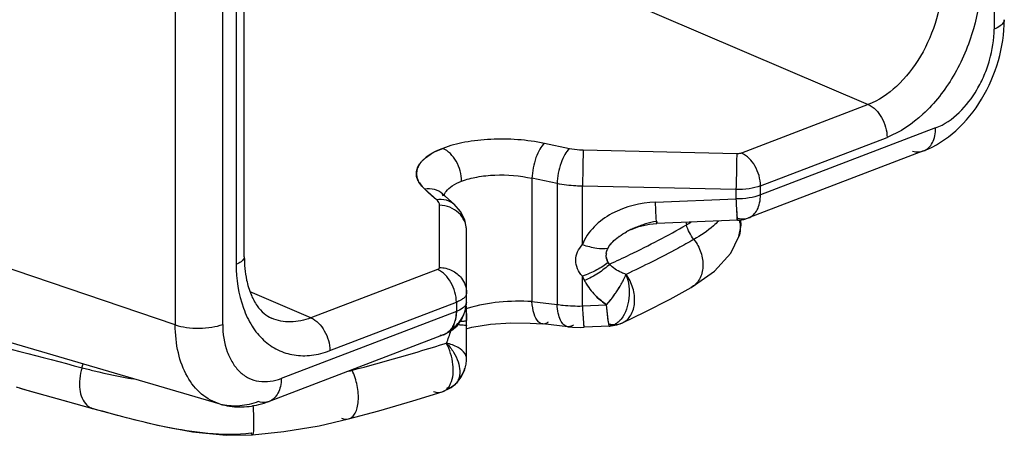
# Paper-space layout '10001861462_2_5' of a CAD drawing. Units: inches. Extents: x 0 to 34, y 0 to 22.
# Drawn here: x 7.8 to 9.5, y 15.3 to 16 of the extents above; entities that cross this region are included whole.
import ezdxf

# ---------------------------------------------------------------- set-up
doc = ezdxf.new("R2010")
doc.units = ezdxf.units.IN
doc.header["$LTSCALE"] = 1.87
doc.header["$MEASUREMENT"] = 0
doc.layers.get('0').update_dxf_attribs({"linetype": 'CONTINUOUS'})

psp = doc.layouts.new('10001861462_2_5')

# ---------------------------------------------------------------- linework, layer by layer
at = {"color": 6, "linetype": 'CONTINUOUS'}
for p, q in [((9.4454, 17.3656), (9.4454, 16.007)), ((8.2082, 15.6315), (8.2082, 16.8994)), ((8.1948, 16.887), (8.1948, 15.6191)), ((8.0943, 16.8775), (8.0943, 15.519)), ((8.1725, 15.5199), (8.1725, 16.8785)), ((8.5503, 16.1767), (9.2375, 15.8824)), ((9.2375, 15.8824), (9.0286, 15.8025)), ((9.3488, 15.8439), (9.0598, 15.7333)), ((9.0598, 15.7484), (9.2687, 15.8283)), ((8.7447, 15.8096), (8.7033, 15.8184)), ((9.0206, 15.8013), (8.7672, 15.8071)), ((9.3288, 15.806), (9.0398, 15.6954)), ((8.6828, 15.7608), (8.6828, 15.5574)), ((8.7242, 15.752), (8.6828, 15.7608)), ((8.0943, 15.519), (7.4357, 15.742)), ((8.7242, 15.752), (8.7242, 15.5528)), ((8.766, 15.6515), (8.766, 15.7479)), ((9.0194, 15.7421), (8.766, 15.7479)), ((9.0194, 15.7421), (9.0194, 15.7269)), ((9.0598, 15.7333), (9.0598, 15.7484)), ((8.5352, 15.7352), (8.5341, 15.7364)), ((8.5353, 15.7353), (8.5546, 15.718)), ((8.8864, 15.7215), (9.0194, 15.7269)), ((8.5303, 15.6137), (8.5303, 15.7164)), ((8.5546, 15.718), (8.5546, 15.718)), ((8.8878, 15.6953), (8.8864, 15.7215)), ((8.8883, 15.6893), (8.8878, 15.6953)), ((9.0322, 15.6931), (9.0399, 15.6954)), ((8.8767, 15.6853), (8.8887, 15.6863)), ((8.8887, 15.6863), (8.8883, 15.6893)), ((9.0217, 15.6917), (8.8887, 15.6863)), ((8.8889, 15.6898), (8.8887, 15.6863)), ((9.0217, 15.6917), (9.0246, 15.6918)), ((9.0242, 15.6649), (9.0278, 15.6835)), ((9.0246, 15.6918), (9.0322, 15.6931)), ((9.0278, 15.6835), (9.0273, 15.692)), ((8.5748, 15.5567), (8.5748, 15.6748)), ((9.0242, 15.6649), (9.0241, 15.6647)), ((8.1683, 15.3884), (7.4555, 15.5971)), ((8.5269, 15.6105), (8.3181, 15.5306)), ((8.766, 15.5502), (8.766, 15.5995)), ((8.911, 15.5616), (8.9453, 15.5805)), ((8.9453, 15.5805), (8.9453, 15.5805)), ((8.3181, 15.5306), (8.2179, 15.5735)), ((8.3493, 15.4765), (8.5581, 15.5564)), ((8.5581, 15.5564), (8.5581, 15.5413)), ((8.5743, 15.5498), (8.5748, 15.5264)), ((8.6828, 15.5574), (8.7242, 15.5528)), ((8.766, 15.5502), (8.8059, 15.5521)), ((8.5581, 15.5413), (8.2691, 15.4307)), ((8.742, 15.5159), (8.7006, 15.5205)), ((8.742, 15.5159), (8.7495, 15.5152)), ((8.7687, 15.5151), (8.7689, 15.5184)), ((8.8105, 15.517), (8.7687, 15.515)), ((8.8105, 15.517), (8.8231, 15.519)), ((8.8231, 15.519), (8.832, 15.5223)), ((8.832, 15.5222), (8.832, 15.5223)), ((8.5381, 15.5034), (8.2491, 15.3928)), ((8.5748, 15.4626), (8.5748, 15.4627)), ((8.5748, 15.4611), (8.5748, 15.4619)), ((8.5496, 15.4156), (8.5551, 15.4199)), ((8.5554, 15.4202), (8.5551, 15.4199)), ((7.8315, 15.4166), (7.8532, 15.4105)), ((7.8376, 15.4149), (7.9578, 15.3813)), ((8.4864, 15.3936), (8.5347, 15.4084)), ((8.5347, 15.4084), (8.5496, 15.4156)), ((8.5347, 15.4084), (8.5347, 15.4084)), ((7.9578, 15.3813), (7.9588, 15.3811)), ((7.9578, 15.3813), (7.9588, 15.3811)), ((8.3317, 15.3527), (8.3803, 15.3639)), ((8.3803, 15.3639), (8.3803, 15.3639)), ((8.1784, 15.3369), (8.2216, 15.3376)), ((8.2216, 15.3376), (8.2197, 15.3407)), ((8.2216, 15.3376), (8.2216, 15.3376))]:
    psp.add_line(p, q, dxfattribs=at)
at = {"color": 7, "linetype": 'CONTINUOUS'}
for p, q in [((8.506, 15.7429), (8.5253, 15.7257)), ((9.0209, 15.6998), (9.0208, 15.7006)), ((9.0209, 15.6998), (9.0209, 15.6992)), ((9.0211, 15.6965), (9.0214, 15.693)), ((9.0214, 15.693), (9.0211, 15.6965)), ((9.0214, 15.693), (9.0217, 15.6917)), ((9.0217, 15.6917), (9.0214, 15.693)), ((8.8086, 15.6222), (8.807, 15.6251)), ((8.8109, 15.6192), (8.8086, 15.6222)), ((8.806, 15.552), (8.8134, 15.5611)), ((8.5748, 15.4636), (8.5748, 15.5264)), ((8.8094, 15.5215), (8.8086, 15.527)), ((8.8094, 15.5213), (8.8087, 15.5259)), ((8.8102, 15.5174), (8.8097, 15.5196)), ((8.8102, 15.5174), (8.8097, 15.5195)), ((8.8104, 15.517), (8.8102, 15.5174)), ((8.8105, 15.517), (8.8102, 15.5174)), ((8.8104, 15.517), (8.8105, 15.517)), ((8.5504, 15.5132), (8.5472, 15.5094)), ((8.5472, 15.5094), (8.5504, 15.5132)), ((8.5748, 15.4626), (8.5748, 15.4636)), ((8.5748, 15.4619), (8.5748, 15.4626))]:
    psp.add_line(p, q, dxfattribs=at)
at = {"color": 6, "linetype": 'CONTINUOUS'}
for points in [[(8.5341, 15.7364), (8.5342, 15.7362), (8.536, 15.7319)], [(8.5719, 15.6923), (8.565, 15.7062), (8.5546, 15.718)], [(8.5748, 15.6748), (8.5747, 15.6777), (8.5719, 15.6923)], [(8.8462, 15.6764), (8.8593, 15.6814), (8.8767, 15.6853)], [(8.9453, 15.5805), (8.9841, 15.6074), (9.011, 15.6376), (9.0241, 15.6647)], [(8.5672, 15.5282), (8.5728, 15.5416), (8.5748, 15.5567)], [(8.5748, 15.5264), (8.5748, 15.5318), (8.5746, 15.5485)], [(8.832, 15.5222), (8.8698, 15.5404), (8.911, 15.5616)], [(8.5381, 15.5034), (8.5404, 15.5043), (8.55, 15.5096), (8.5593, 15.5175), (8.5672, 15.5282)], [(8.5759, 15.5132), (8.5837, 15.5152), (8.6145, 15.52), (8.6477, 15.5224), (8.6801, 15.5221), (8.7006, 15.5205)], [(8.7495, 15.5152), (8.7627, 15.5149), (8.7687, 15.5151)], [(8.5554, 15.4202), (8.5581, 15.4227), (8.566, 15.4327), (8.572, 15.4457)], [(7.8532, 15.4105), (7.9086, 15.395), (7.9578, 15.3813)], [(8.3803, 15.3639), (8.4302, 15.3774), (8.4864, 15.3936)], [(7.9578, 15.3813), (8.0072, 15.3679), (8.065, 15.3536), (8.1227, 15.3425), (8.1784, 15.3369)], [(8.2216, 15.3376), (8.2733, 15.3431), (8.3317, 15.3527)]]:
    psp.add_lwpolyline(points, dxfattribs=at)
at = {"color": 7, "linetype": 'CONTINUOUS'}
for centre, radius, start, end in [((8.518, 15.7685), 0.0257, 171.6127, 186.104), ((8.6671, 15.9024), 0.2266, 224.6831, 225.1904), ((11.286, 15.8328), 2.2691, 182.6764, 183.0654), ((11.0347, 15.8202), 2.0175, 182.6521, 183.0895), ((10.326, 15.782), 1.3077, 183.0905, 183.2829), ((10.3115, 15.7814), 1.2932, 183.0979, 183.2924), ((9.787, 15.7509), 0.7678, 183.2698, 183.8123), ((9.7646, 15.7494), 0.7454, 183.2563, 183.7578), ((9.3398, 15.7211), 0.3196, 183.8127, 184.404), ((9.3218, 15.72), 0.3016, 183.9593, 184.4611), ((8.91, 15.5409), 0.1497, 113.753, 115.214), ((8.9134, 15.5331), 0.1582, 112.1908, 113.7513), ((8.9167, 15.5249), 0.1671, 109.0537, 112.1867), ((8.9193, 15.5175), 0.175, 106.2331, 109.0537), ((8.92, 15.5154), 0.1772, 100.4168, 106.2569), ((8.8846, 15.5847), 0.099, 125.7087, 126.9709), ((8.8838, 15.586), 0.0975, 125.7504, 127.0328), ((8.9048, 15.5516), 0.1378, 115.6873, 118.5253), ((8.9047, 15.552), 0.1375, 115.6908, 118.5368), ((8.9079, 15.5453), 0.1449, 115.2195, 115.7059), ((8.9079, 15.5453), 0.1449, 115.2979, 115.711), ((8.8594, 15.614), 0.0603, 135.9742, 137.9053), ((8.8595, 15.6142), 0.0603, 136.435, 138.1143), ((8.8289, 15.6337), 0.0236, 172.1113, 178.9787), ((8.8281, 15.6336), 0.0228, 173.3234, 178.9321), ((8.8285, 15.6336), 0.0232, 171.8402, 173.3248), ((8.8267, 15.6335), 0.0214, 190.9141, 194.9486), ((8.8258, 15.6333), 0.0205, 194.9035, 203.5885), ((8.8257, 15.6333), 0.0204, 195.1207, 198.007), ((8.8258, 15.6334), 0.0205, 198.0325, 203.8309), ((8.8399, 15.6284), 0.0793, 201.3512, 207.2734), ((8.8397, 15.6282), 0.079, 201.2561, 207.1752), ((8.851, 15.6341), 0.0917, 207.2624, 211.319), ((8.8483, 15.6326), 0.0887, 207.1506, 211.3723), ((8.8557, 15.637), 0.0972, 211.3228, 215.4018), ((8.8549, 15.6366), 0.0964, 211.3513, 213.9325), ((8.8582, 15.6388), 0.1004, 213.9208, 215.3939), ((8.8631, 15.6423), 0.1064, 215.454, 222.5698), ((8.8626, 15.642), 0.1058, 215.4469, 222.6013), ((8.6591, 15.6831), 0.1965, 327.2151, 330.0893), ((8.6645, 15.6797), 0.1902, 327.1821, 330.1529), ((8.6841, 15.6685), 0.1676, 330.1571, 332.1616), ((8.6849, 15.6683), 0.1668, 330.0981, 332.1121), ((8.8699, 15.6484), 0.1155, 222.5178, 225.7391), ((8.8677, 15.6466), 0.1127, 222.5662, 225.8674), ((8.6262, 15.7055), 0.2364, 322.8387, 325.1995), ((8.6437, 15.6927), 0.2147, 322.7611, 323.3312), ((8.6407, 15.6949), 0.2184, 323.3342, 325.3274), ((8.6429, 15.6934), 0.2158, 325.3174, 327.244), ((8.6486, 15.69), 0.2092, 325.1957, 327.186), ((8.6191, 15.7109), 0.2453, 322.3761, 322.8564), ((8.512, 15.5378), 0.0457, 338.6508, 344.7191), ((8.5122, 15.5377), 0.0455, 338.634, 344.7288), ((8.8867, 15.5336), 0.0783, 188.9365, 189.9974), ((8.8786, 15.5324), 0.0702, 189.1182, 190.402), ((8.8601, 15.529), 0.0513, 190.0415, 190.552), ((8.8558, 15.5283), 0.047, 190.4645, 190.8248), ((8.5292, 15.5277), 0.026, 273.0188, 276.4575), ((8.5294, 15.5263), 0.0245, 290.9502, 297.9153), ((8.5294, 15.5263), 0.0245, 290.8816, 297.8783), ((8.5215, 15.464), 0.0534, 335.2468, 344.7007), ((8.5227, 15.4636), 0.0521, 344.7238, 347.3944), ((8.5217, 15.4638), 0.0531, 347.4221, 357.0689), ((8.5235, 15.4636), 0.0513, 358.9148, 359.996), ((8.5233, 15.4636), 0.0515, 358.1503, 358.915), ((8.5231, 15.4636), 0.0517, 357.2445, 358.1503), ((8.5224, 15.4638), 0.0524, 357.0468, 357.9475), ((8.5205, 15.4647), 0.0546, 317.3426, 326.5406), ((8.5214, 15.464), 0.0535, 326.5669, 329.153), ((8.5213, 15.4641), 0.0536, 329.1623, 335.2596)]:
    psp.add_arc(centre, radius, start, end, dxfattribs=at)
at = {"color": 6, "linetype": 'CONTINUOUS'}
for centre, radius, start, end in [((8.5144, 15.7119), 0.0313, 38.7259, 48.2152), ((8.5565, 15.7264), 0.0199, 158.1013, 161.6896), ((8.5572, 15.7261), 0.0207, 156.4422, 158.1111), ((9.031, 15.7186), 0.0248, 276.7069, 290.8927), ((8.9919, 15.7001), 0.0567, 192.1076, 196.6887), ((8.8165, 15.8955), 0.2438, 299.7688, 301.8629), ((8.9757, 15.6799), 0.0509, 8.9551, 13.6517), ((42.9532, 148.606), 137.6839, 255.091716, 255.268021), ((8.6317, 15.3692), 0.1854, 106.9664, 108.0957), ((8.8082, 15.5394), 0.0225, 275.5111, 279.44), ((8.7974, 15.5547), 0.0415, 317.3173, 321.2185), ((8.3674, 15.5626), 0.1892, 337.076, 340.4046), ((8.3794, 15.5583), 0.1765, 340.3901, 343.9402), ((7.5259, 18.7316), 3.398, 284.6646, 287.3933), ((7.8515, 15.4751), 0.0929, 343.2578, 347.3009), ((8.1971, 16.1661), 0.7462, 284.2056, 284.6757), ((8.477, 15.487), 0.1005, 204.6761, 205.1295), ((8.5244, 15.4318), 0.026, 319.8777, 321.2735), ((8.1917, 15.4683), 0.0832, 253.6746, 256.2923), ((8.1982, 15.5256), 0.1422, 283.8423, 290.9791)]:
    psp.add_arc(centre, radius, start, end, dxfattribs=at)
for points, knots in [([(9.3596, 16.0887), (9.3596, 16.067), (9.3528, 16.0226), (9.3269, 15.9619), (9.2885, 15.9121), (9.2548, 15.889), (9.2375, 15.8824)], [0, 0, 0, 0, 0.259325, 0.526718, 0.779334, 1, 1, 1, 1]), ([(9.4231, 16.0891), (9.423, 16.0616), (9.4143, 16.0057), (9.3818, 15.9287), (9.3329, 15.8661), (9.2905, 15.8368), (9.2687, 15.8283)], [0, 0, 0, 0, 0.259364, 0.5267, 0.779102, 1, 1, 1, 1]), ([(9.3288, 15.806), (9.3485, 15.8135), (9.3858, 15.8378), (9.4277, 15.8905), (9.4551, 15.9537), (9.4621, 15.9997), (9.4621, 16.0225)], [0, 0, 0, 0, 0.235453, 0.48593, 0.745222, 1, 1, 1, 1]), ([(9.4621, 16.0225), (9.4621, 16.021), (9.4609, 16.0168), (9.4548, 16.0112), (9.4489, 16.0084), (9.4454, 16.007)], [0, 0, 0, 0, 0.184165, 0.530035, 1, 1, 1, 1]), ([(9.3488, 15.8439), (9.3777, 15.855), (9.4078, 15.8871), (9.4294, 15.9305), (9.4412, 15.9636), (9.4453, 15.9898), (9.4454, 16.007)], [0, 0, 0, 0, 0.469519, 0.603836, 0.739016, 1, 1, 1, 1]), ([(9.2375, 15.8824), (9.2469, 15.8784), (9.2625, 15.8612), (9.2687, 15.8396), (9.2687, 15.8283)], [0, 0, 0, 0, 0.474498, 1, 1, 1, 1]), ([(9.3288, 15.806), (9.3319, 15.8071), (9.3378, 15.8109), (9.3442, 15.8198), (9.348, 15.8311), (9.3488, 15.8395), (9.3488, 15.8439)], [0, 0, 0, 0, 0.215979, 0.449397, 0.710449, 1, 1, 1, 1]), ([(8.7033, 15.8184), (8.6743, 15.8244), (8.6298, 15.8274), (8.5736, 15.8215), (8.5473, 15.8147), (8.5356, 15.8102)], [0, 0, 0, 0, 0.52337, 0.777394, 1, 1, 1, 1]), ([(8.5667, 15.7561), (8.5667, 15.7675), (8.5606, 15.789), (8.545, 15.8062), (8.5356, 15.8102)], [0, 0, 0, 0, 0.525483, 1, 1, 1, 1]), ([(8.7033, 15.8184), (8.7002, 15.8158), (8.6948, 15.8082), (8.6865, 15.7892), (8.6832, 15.7724), (8.6828, 15.7608)], [0, 0, 0, 0, 0.191809, 0.442736, 1, 1, 1, 1]), ([(8.7447, 15.8096), (8.7416, 15.8071), (8.7362, 15.7994), (8.7279, 15.7804), (8.7246, 15.7636), (8.7242, 15.752)], [0, 0, 0, 0, 0.191809, 0.442736, 1, 1, 1, 1]), ([(8.7672, 15.8071), (8.7652, 15.8071), (8.7577, 15.8075), (8.7502, 15.8085), (8.7447, 15.8096)], [0, 0, 0, 0, 0.256022, 1, 1, 1, 1]), ([(8.7672, 15.8071), (8.7672, 15.8037), (8.7669, 15.784), (8.7665, 15.7643), (8.766, 15.7479)], [0, 0, 0, 0, 0.169875, 1, 1, 1, 1]), ([(9.0206, 15.8013), (9.0206, 15.798), (9.0203, 15.7782), (9.0199, 15.7585), (9.0194, 15.7421)], [0, 0, 0, 0, 0.169875, 1, 1, 1, 1]), ([(9.0286, 15.8025), (9.0281, 15.8023), (9.0254, 15.8015), (9.0227, 15.8013), (9.0206, 15.8013)], [0, 0, 0, 0, 0.221757, 1, 1, 1, 1]), ([(9.0598, 15.7484), (9.0598, 15.7597), (9.0537, 15.7813), (9.038, 15.7984), (9.0286, 15.8025)], [0, 0, 0, 0, 0.525486, 1, 1, 1, 1]), ([(9.3109, 15.8057), (9.3124, 15.8052), (9.3183, 15.8039), (9.3247, 15.8044), (9.3288, 15.806)], [0, 0, 0, 0, 0.265062, 1, 1, 1, 1]), ([(8.5667, 15.7561), (8.5749, 15.7592), (8.5931, 15.7639), (8.632, 15.7678), (8.6628, 15.7653), (8.6828, 15.7608)], [0, 0, 0, 0, 0.222598, 0.476258, 1, 1, 1, 1]), ([(8.5352, 15.7352), (8.5315, 15.7386), (8.5219, 15.7436), (8.5112, 15.7438), (8.506, 15.7429)], [0, 0, 0, 0, 0.48489, 1, 1, 1, 1]), ([(8.5411, 15.7393), (8.5439, 15.7429), (8.552, 15.7497), (8.5614, 15.7541), (8.5667, 15.7561)], [0, 0, 0, 0, 0.443016, 1, 1, 1, 1]), ([(8.766, 15.7479), (8.7625, 15.7479), (8.7484, 15.7484), (8.7345, 15.75), (8.7242, 15.752)], [0, 0, 0, 0, 0.256266, 1, 1, 1, 1]), ([(9.0598, 15.7484), (9.0539, 15.7461), (9.0404, 15.743), (9.0267, 15.7421), (9.0194, 15.7421)], [0, 0, 0, 0, 0.46581, 1, 1, 1, 1]), ([(8.5253, 15.7257), (8.5305, 15.7266), (8.5412, 15.7264), (8.5508, 15.7213), (8.5546, 15.718)], [0, 0, 0, 0, 0.515112, 1, 1, 1, 1]), ([(8.5303, 15.7164), (8.5303, 15.7172), (8.5298, 15.7208), (8.5274, 15.7238), (8.5253, 15.7257)], [0, 0, 0, 0, 0.222428, 1, 1, 1, 1]), ([(9.0598, 15.7333), (9.0538, 15.731), (9.0404, 15.7278), (9.0267, 15.7268), (9.0194, 15.7269)], [0, 0, 0, 0, 0.465952, 1, 1, 1, 1]), ([(9.0398, 15.6954), (9.0429, 15.6966), (9.0488, 15.7003), (9.0552, 15.7092), (9.059, 15.7205), (9.0598, 15.7289), (9.0598, 15.7333)], [0, 0, 0, 0, 0.215969, 0.44939, 0.710451, 1, 1, 1, 1]), ([(8.5748, 15.6748), (8.5748, 15.6801), (8.5724, 15.6911), (8.5624, 15.7048), (8.5477, 15.714), (8.5361, 15.7163), (8.5303, 15.7164)], [0, 0, 0, 0, 0.239702, 0.485514, 0.739755, 1, 1, 1, 1]), ([(8.8864, 15.7215), (8.8618, 15.7202), (8.8137, 15.7094), (8.7743, 15.6735), (8.766, 15.6515)], [0, 0, 0, 0, 0.511972, 1, 1, 1, 1]), ([(9.0219, 15.6951), (9.0229, 15.6948), (9.0268, 15.6938), (9.0309, 15.6936), (9.0339, 15.6939)], [0, 0, 0, 0, 0.260565, 1, 1, 1, 1]), ([(8.8109, 15.6192), (8.8221, 15.6243), (8.865, 15.6445), (8.9071, 15.6664), (8.9375, 15.6838)], [0, 0, 0, 0, 0.260487, 1, 1, 1, 1]), ([(8.9905, 15.6903), (8.9879, 15.6876), (8.9756, 15.676), (8.9613, 15.6665), (8.9499, 15.66)], [0, 0, 0, 0, 0.222976, 1, 1, 1, 1]), ([(8.766, 15.5995), (8.7627, 15.6031), (8.7571, 15.6112), (8.7538, 15.6257), (8.7573, 15.64), (8.7629, 15.6479), (8.766, 15.6515)], [0, 0, 0, 0, 0.254726, 0.503486, 0.749249, 1, 1, 1, 1]), ([(8.766, 15.6515), (8.7737, 15.6489), (8.7877, 15.6454), (8.8023, 15.6446), (8.8085, 15.6458)], [0, 0, 0, 0, 0.563594, 1, 1, 1, 1]), ([(8.9499, 15.66), (8.9412, 15.655), (8.9045, 15.6346), (8.8669, 15.6159), (8.8381, 15.6024)], [0, 0, 0, 0, 0.240637, 1, 1, 1, 1]), ([(8.9499, 15.66), (8.955, 15.6536), (8.9628, 15.6391), (8.9663, 15.6157), (8.961, 15.5941), (8.951, 15.5837), (8.9453, 15.5805)], [0, 0, 0, 0, 0.276023, 0.540818, 0.781019, 1, 1, 1, 1]), ([(8.2082, 15.6315), (8.2082, 15.6303), (8.2072, 15.6269), (8.2023, 15.6224), (8.1976, 15.6202), (8.1948, 15.6191)], [0, 0, 0, 0, 0.184159, 0.530044, 1, 1, 1, 1]), ([(8.2082, 15.6315), (8.2082, 15.6186), (8.2101, 15.5973), (8.2181, 15.57), (8.2279, 15.5512), (8.2397, 15.5378), (8.2488, 15.5321), (8.2532, 15.5301)], [0, 0, 0, 0, 0.331977, 0.546752, 0.727279, 0.875182, 1, 1, 1, 1]), ([(8.1948, 15.6191), (8.1949, 15.5946), (8.2, 15.5586), (8.2195, 15.5172), (8.2387, 15.4932), (8.2627, 15.4764), (8.2903, 15.468), (8.32, 15.4677), (8.3396, 15.4728), (8.3493, 15.4765)], [0, 0, 0, 0, 0.290893, 0.420322, 0.539649, 0.652013, 0.762744, 0.877251, 1, 1, 1, 1]), ([(8.5269, 15.6105), (8.5274, 15.6107), (8.5288, 15.6113), (8.5303, 15.6126), (8.5303, 15.6137)], [0, 0, 0, 0, 0.329348, 1, 1, 1, 1]), ([(8.5303, 15.6137), (8.5372, 15.6135), (8.551, 15.6103), (8.5622, 15.6015), (8.5664, 15.5961)], [0, 0, 0, 0, 0.507914, 1, 1, 1, 1]), ([(8.8086, 15.6222), (8.8029, 15.6173), (8.7891, 15.6086), (8.7742, 15.6023), (8.766, 15.5995)], [0, 0, 0, 0, 0.467496, 1, 1, 1, 1]), ([(8.8109, 15.6192), (8.8054, 15.6136), (8.7921, 15.6035), (8.7775, 15.5956), (8.7694, 15.5921)], [0, 0, 0, 0, 0.469113, 1, 1, 1, 1]), ([(8.8381, 15.6023), (8.8355, 15.6032), (8.8255, 15.607), (8.8161, 15.6131), (8.8109, 15.6192)], [0, 0, 0, 0, 0.254453, 1, 1, 1, 1]), ([(8.5581, 15.5564), (8.5581, 15.5677), (8.552, 15.5893), (8.5363, 15.6065), (8.5269, 15.6105)], [0, 0, 0, 0, 0.525487, 1, 1, 1, 1]), ([(8.5664, 15.5961), (8.569, 15.5927), (8.5733, 15.585), (8.5748, 15.5762), (8.5748, 15.5719)], [0, 0, 0, 0, 0.504221, 1, 1, 1, 1]), ([(8.8379, 15.6024), (8.8427, 15.59), (8.8456, 15.5639), (8.8375, 15.5382), (8.8298, 15.5287)], [0, 0, 0, 0, 0.520754, 1, 1, 1, 1]), ([(8.832, 15.5223), (8.8377, 15.5249), (8.848, 15.5349), (8.8535, 15.5564), (8.8505, 15.5804), (8.8431, 15.5956), (8.8382, 15.6024)], [0, 0, 0, 0, 0.209168, 0.447615, 0.717728, 1, 1, 1, 1]), ([(8.5729, 15.5662), (8.5726, 15.5658), (8.5709, 15.5637), (8.5689, 15.562), (8.5672, 15.5609)], [0, 0, 0, 0, 0.224443, 1, 1, 1, 1]), ([(8.5748, 15.5719), (8.5748, 15.5715), (8.5747, 15.5694), (8.5738, 15.5675), (8.5729, 15.5662)], [0, 0, 0, 0, 0.238184, 1, 1, 1, 1]), ([(8.5503, 15.5126), (8.5576, 15.5174), (8.5702, 15.5305), (8.5748, 15.5481), (8.5748, 15.5567)], [0, 0, 0, 0, 0.506065, 1, 1, 1, 1]), ([(8.5672, 15.5609), (8.5665, 15.5605), (8.5636, 15.5587), (8.5605, 15.5573), (8.5581, 15.5564)], [0, 0, 0, 0, 0.22834, 1, 1, 1, 1]), ([(8.5748, 15.5567), (8.5748, 15.5552), (8.5736, 15.551), (8.5675, 15.5454), (8.5616, 15.5426), (8.5581, 15.5413)], [0, 0, 0, 0, 0.184145, 0.529989, 1, 1, 1, 1]), ([(8.6828, 15.5574), (8.6648, 15.5587), (8.6293, 15.5578), (8.5942, 15.5516), (8.5776, 15.5465)], [0, 0, 0, 0, 0.509513, 1, 1, 1, 1]), ([(8.6937, 15.524), (8.6901, 15.5275), (8.685, 15.5388), (8.6833, 15.5505), (8.6828, 15.5574)], [0, 0, 0, 0, 0.420435, 1, 1, 1, 1]), ([(8.742, 15.5159), (8.7396, 15.5161), (8.7344, 15.5191), (8.7293, 15.5274), (8.7257, 15.539), (8.7245, 15.5479), (8.7242, 15.5528)], [0, 0, 0, 0, 0.166416, 0.382934, 0.663674, 1, 1, 1, 1]), ([(8.7242, 15.5528), (8.7275, 15.5523), (8.7414, 15.5506), (8.7554, 15.55), (8.766, 15.5502)], [0, 0, 0, 0, 0.240659, 1, 1, 1, 1]), ([(8.766, 15.5502), (8.7663, 15.5454), (8.7667, 15.5386), (8.7672, 15.5301), (8.7676, 15.525), (8.7679, 15.5209), (8.7681, 15.5181), (8.7683, 15.5165), (8.7684, 15.5157), (8.7685, 15.5154), (8.7686, 15.515), (8.7687, 15.5151)], [0, 0, 0, 0, 0.407226, 0.579572, 0.725942, 0.843376, 0.929134, 0.959599, 0.9816, 0.995025, 1, 1, 1, 1]), ([(8.0943, 15.519), (8.1003, 15.517), (8.1134, 15.5142), (8.1338, 15.513), (8.154, 15.5146), (8.1668, 15.5177), (8.1725, 15.5199)], [0, 0, 0, 0, 0.238016, 0.504981, 0.769316, 1, 1, 1, 1]), ([(8.1683, 15.3885), (8.1572, 15.3917), (8.1355, 15.4036), (8.1116, 15.434), (8.0972, 15.4739), (8.0943, 15.5034), (8.0943, 15.519)], [0, 0, 0, 0, 0.216177, 0.448364, 0.708958, 1, 1, 1, 1]), ([(8.1725, 15.5199), (8.1726, 15.5046), (8.1758, 15.4821), (8.1881, 15.4563), (8.2, 15.4412), (8.215, 15.4306), (8.2384, 15.4232), (8.2575, 15.4263), (8.2691, 15.4307)], [0, 0, 0, 0, 0.291201, 0.420755, 0.540439, 0.65316, 0.764064, 1, 1, 1, 1]), ([(8.3181, 15.5306), (8.3074, 15.5265), (8.2853, 15.5216), (8.2629, 15.5259), (8.2532, 15.5301)], [0, 0, 0, 0, 0.520192, 1, 1, 1, 1]), ([(8.3181, 15.5306), (8.3275, 15.5265), (8.3431, 15.5094), (8.3493, 15.4878), (8.3493, 15.4765)], [0, 0, 0, 0, 0.474498, 1, 1, 1, 1]), ([(8.5611, 15.5195), (8.5631, 15.5194), (8.5664, 15.5191), (8.5709, 15.5187), (8.5731, 15.5183), (8.5748, 15.5179), (8.5748, 15.5176)], [0, 0, 0, 0, 0.42116, 0.73279, 0.926055, 1, 1, 1, 1]), ([(8.5648, 15.5249), (8.5662, 15.525), (8.5686, 15.5251), (8.572, 15.5255), (8.5736, 15.5258), (8.5748, 15.5261), (8.5748, 15.5264)], [0, 0, 0, 0, 0.42338, 0.733985, 0.925768, 1, 1, 1, 1]), ([(8.7006, 15.5205), (8.7, 15.5205), (8.6974, 15.5211), (8.6952, 15.5226), (8.6937, 15.524)], [0, 0, 0, 0, 0.235762, 1, 1, 1, 1]), ([(8.7098, 15.5235), (8.709, 15.523), (8.7064, 15.5211), (8.703, 15.5202), (8.7006, 15.5205)], [0, 0, 0, 0, 0.281639, 1, 1, 1, 1]), ([(8.7512, 15.5189), (8.7504, 15.5183), (8.7478, 15.5165), (8.7443, 15.5156), (8.742, 15.5159)], [0, 0, 0, 0, 0.281696, 1, 1, 1, 1]), ([(8.8109, 15.5203), (8.8128, 15.5199), (8.8198, 15.5188), (8.8272, 15.52), (8.832, 15.5222)], [0, 0, 0, 0, 0.262796, 1, 1, 1, 1]), ([(8.8207, 15.5205), (8.82, 15.5201), (8.8173, 15.5186), (8.8142, 15.5176), (8.8119, 15.5172)], [0, 0, 0, 0, 0.258617, 1, 1, 1, 1]), ([(8.828, 15.5265), (8.8274, 15.5259), (8.8252, 15.5237), (8.8227, 15.5217), (8.8207, 15.5205)], [0, 0, 0, 0, 0.260704, 1, 1, 1, 1]), ([(8.5486, 15.4221), (8.553, 15.4317), (8.5544, 15.4558), (8.5473, 15.4781), (8.5414, 15.4889)], [0, 0, 0, 0, 0.462693, 1, 1, 1, 1]), ([(8.5417, 15.489), (8.5461, 15.4845), (8.5537, 15.4747), (8.5634, 15.455), (8.5652, 15.4377), (8.5614, 15.4287)], [0, 0, 0, 0, 0.286376, 0.558143, 1, 1, 1, 1]), ([(8.5724, 15.4715), (8.5697, 15.4759), (8.5597, 15.4836), (8.5484, 15.4874), (8.5417, 15.489)], [0, 0, 0, 0, 0.430517, 1, 1, 1, 1]), ([(8.5748, 15.4636), (8.5748, 15.4642), (8.5746, 15.467), (8.5735, 15.4697), (8.5724, 15.4715)], [0, 0, 0, 0, 0.238024, 1, 1, 1, 1]), ([(7.9404, 15.4483), (7.9385, 15.4424), (7.936, 15.4305), (7.9359, 15.409), (7.9415, 15.393), (7.9485, 15.3866)], [0, 0, 0, 0, 0.287508, 0.559551, 1, 1, 1, 1]), ([(7.9404, 15.4483), (7.947, 15.4466), (7.975, 15.4395), (8.0033, 15.4337), (8.025, 15.4299)], [0, 0, 0, 0, 0.23582, 1, 1, 1, 1]), ([(8.3803, 15.3639), (8.3825, 15.3645), (8.3869, 15.367), (8.3918, 15.3737), (8.395, 15.3827), (8.3966, 15.3936), (8.3965, 15.4059), (8.3941, 15.4233), (8.3899, 15.4362), (8.3861, 15.4442)], [0, 0, 0, 0, 0.078281, 0.168413, 0.276409, 0.402633, 0.543902, 0.694957, 1, 1, 1, 1]), ([(8.2691, 15.4307), (8.2691, 15.4263), (8.2683, 15.4179), (8.2644, 15.4066), (8.2581, 15.3977), (8.2522, 15.394), (8.2491, 15.3928)], [0, 0, 0, 0, 0.289554, 0.550605, 0.784021, 1, 1, 1, 1]), ([(8.5551, 15.4199), (8.5542, 15.4191), (8.5503, 15.4162), (8.5454, 15.4146), (8.5417, 15.4142)], [0, 0, 0, 0, 0.242527, 1, 1, 1, 1]), ([(8.5446, 15.4155), (8.545, 15.416), (8.5466, 15.418), (8.5478, 15.4203), (8.5486, 15.4221)], [0, 0, 0, 0, 0.239547, 1, 1, 1, 1]), ([(8.5614, 15.4287), (8.5611, 15.4279), (8.5595, 15.4247), (8.5574, 15.4219), (8.5554, 15.4202)], [0, 0, 0, 0, 0.257554, 1, 1, 1, 1]), ([(8.5206, 15.4092), (8.5218, 15.4087), (8.5263, 15.4073), (8.5314, 15.4074), (8.5347, 15.4084)], [0, 0, 0, 0, 0.268614, 1, 1, 1, 1]), ([(8.5347, 15.4084), (8.5356, 15.4087), (8.5392, 15.4102), (8.5423, 15.4128), (8.5442, 15.415)], [0, 0, 0, 0, 0.242364, 1, 1, 1, 1]), ([(7.9485, 15.3866), (7.9492, 15.386), (7.952, 15.3837), (7.9553, 15.382), (7.9578, 15.3813)], [0, 0, 0, 0, 0.258387, 1, 1, 1, 1]), ([(8.1683, 15.3885), (8.1785, 15.3854), (8.2001, 15.3823), (8.2218, 15.3849), (8.2322, 15.3875)], [0, 0, 0, 0, 0.498531, 1, 1, 1, 1]), ([(8.2312, 15.3925), (8.2215, 15.3888), (8.2018, 15.3839), (8.1814, 15.3852), (8.172, 15.3874)], [0, 0, 0, 0, 0.518866, 1, 1, 1, 1]), ([(8.2222, 15.3865), (8.2227, 15.3802), (8.2232, 15.371), (8.2236, 15.3594), (8.2236, 15.3521), (8.2234, 15.3463), (8.223, 15.3417), (8.2227, 15.3392), (8.222, 15.3376), (8.2216, 15.3376)], [0, 0, 0, 0, 0.387592, 0.558541, 0.706839, 0.827937, 0.918151, 0.975009, 1, 1, 1, 1]), ([(8.2491, 15.3928), (8.2478, 15.3923), (8.2419, 15.3906), (8.2356, 15.3912), (8.2312, 15.3925)], [0, 0, 0, 0, 0.241426, 1, 1, 1, 1]), ([(7.9588, 15.3811), (7.9984, 15.3701), (8.0608, 15.3531), (8.1482, 15.3388), (8.1959, 15.3379), (8.2197, 15.3407)], [0, 0, 0, 0, 0.465056, 0.729063, 1, 1, 1, 1]), ([(8.3687, 15.3654), (8.3697, 15.3649), (8.3733, 15.3634), (8.3775, 15.3632), (8.3803, 15.3639)], [0, 0, 0, 0, 0.273731, 1, 1, 1, 1])]:
    psp.add_open_spline(points, degree=3, knots=knots, dxfattribs=at)
at = {"color": 7, "linetype": 'CONTINUOUS'}
for points, knots in [([(8.5356, 15.8102), (8.5336, 15.8095), (8.5264, 15.8066), (8.5193, 15.803), (8.5145, 15.8)], [0, 0, 0, 0, 0.268017, 1, 1, 1, 1]), ([(8.5146, 15.7999), (8.5161, 15.8009), (8.5228, 15.8049), (8.53, 15.8081), (8.5356, 15.8102)], [0, 0, 0, 0, 0.231589, 1, 1, 1, 1]), ([(8.5047, 15.7926), (8.5042, 15.7922), (8.5024, 15.7905), (8.5007, 15.7886), (8.4996, 15.7872)], [0, 0, 0, 0, 0.259701, 1, 1, 1, 1]), ([(8.4997, 15.7872), (8.5001, 15.7877), (8.5017, 15.7895), (8.5034, 15.7913), (8.5048, 15.7925)], [0, 0, 0, 0, 0.240927, 1, 1, 1, 1]), ([(8.5145, 15.8), (8.5136, 15.7994), (8.5102, 15.7971), (8.5069, 15.7946), (8.5047, 15.7926)], [0, 0, 0, 0, 0.263996, 1, 1, 1, 1]), ([(8.5048, 15.7925), (8.5056, 15.7932), (8.5087, 15.7959), (8.512, 15.7983), (8.5146, 15.7999)], [0, 0, 0, 0, 0.236952, 1, 1, 1, 1]), ([(8.4948, 15.7796), (8.4951, 15.7803), (8.4965, 15.7829), (8.4983, 15.7854), (8.4997, 15.7872)], [0, 0, 0, 0, 0.239766, 1, 1, 1, 1]), ([(8.4996, 15.7872), (8.4991, 15.7866), (8.4973, 15.7842), (8.4957, 15.7816), (8.4948, 15.7796)], [0, 0, 0, 0, 0.261779, 1, 1, 1, 1]), ([(8.4962, 15.7546), (8.4956, 15.7555), (8.4937, 15.759), (8.4925, 15.7629), (8.4922, 15.7658)], [0, 0, 0, 0, 0.265876, 1, 1, 1, 1]), ([(8.4925, 15.7658), (8.4926, 15.7649), (8.4933, 15.761), (8.4948, 15.7572), (8.4963, 15.7546)], [0, 0, 0, 0, 0.240289, 1, 1, 1, 1]), ([(8.5059, 15.743), (8.505, 15.744), (8.5015, 15.7476), (8.4982, 15.7515), (8.4962, 15.7546)], [0, 0, 0, 0, 0.262642, 1, 1, 1, 1]), ([(8.4963, 15.7546), (8.4968, 15.7536), (8.4996, 15.7493), (8.5031, 15.7455), (8.506, 15.7429)], [0, 0, 0, 0, 0.231917, 1, 1, 1, 1]), ([(8.5253, 15.7257), (8.5236, 15.727), (8.5174, 15.732), (8.5116, 15.7374), (8.5074, 15.7416)], [0, 0, 0, 0, 0.259686, 1, 1, 1, 1]), ([(8.8323, 15.5902), (8.8329, 15.5913), (8.8349, 15.5953), (8.8368, 15.5993), (8.8379, 15.6023)], [0, 0, 0, 0, 0.269788, 1, 1, 1, 1]), ([(8.8323, 15.5902), (8.8329, 15.5913), (8.8349, 15.5953), (8.8368, 15.5993), (8.8379, 15.6023)], [0, 0, 0, 0, 0.26979, 1, 1, 1, 1]), ([(8.8059, 15.5521), (8.8066, 15.5529), (8.8096, 15.5564), (8.8125, 15.56), (8.8146, 15.5628)], [0, 0, 0, 0, 0.244961, 1, 1, 1, 1]), ([(8.8087, 15.5259), (8.8085, 15.5276), (8.8074, 15.5363), (8.8066, 15.5451), (8.8059, 15.5521)], [0, 0, 0, 0, 0.199228, 1, 1, 1, 1]), ([(8.8086, 15.527), (8.8083, 15.5287), (8.8073, 15.537), (8.8066, 15.5454), (8.806, 15.552)], [0, 0, 0, 0, 0.204102, 1, 1, 1, 1]), ([(8.5581, 15.5413), (8.5581, 15.5399), (8.5579, 15.5347), (8.5572, 15.5295), (8.5561, 15.5257)], [0, 0, 0, 0, 0.260038, 1, 1, 1, 1]), ([(8.5561, 15.5257), (8.5565, 15.5269), (8.5577, 15.532), (8.5581, 15.5373), (8.5581, 15.5413)], [0, 0, 0, 0, 0.239668, 1, 1, 1, 1]), ([(8.5546, 15.5211), (8.5543, 15.5204), (8.5532, 15.5177), (8.5517, 15.515), (8.5504, 15.5132)], [0, 0, 0, 0, 0.258895, 1, 1, 1, 1]), ([(8.5504, 15.5132), (8.5508, 15.5138), (8.5525, 15.5163), (8.5538, 15.519), (8.5546, 15.5211)], [0, 0, 0, 0, 0.24186, 1, 1, 1, 1])]:
    psp.add_open_spline(points, degree=3, knots=knots, dxfattribs=at)
for points in [[(8.4925, 15.7723), (8.4929, 15.7748), (8.4937, 15.7773), (8.4948, 15.7796)], [(8.4948, 15.7796), (8.4938, 15.7773), (8.493, 15.7748), (8.4927, 15.7723)], [(8.4922, 15.7658), (8.492, 15.768), (8.4921, 15.7702), (8.4925, 15.7723)], [(8.8158, 15.6557), (8.8187, 15.6587), (8.8218, 15.6613), (8.825, 15.6638)], [(8.816, 15.6559), (8.8188, 15.6588), (8.8218, 15.6614), (8.825, 15.6638)], [(8.8268, 15.6651), (8.8307, 15.6679), (8.8348, 15.6704), (8.839, 15.6727)], [(8.8268, 15.6651), (8.8307, 15.6679), (8.8348, 15.6704), (8.839, 15.6727)], [(8.8055, 15.6369), (8.806, 15.6401), (8.8071, 15.6432), (8.8086, 15.646)], [(8.8055, 15.6369), (8.8059, 15.64), (8.807, 15.643), (8.8085, 15.6458)], [(8.8085, 15.6458), (8.8101, 15.6489), (8.8123, 15.6518), (8.8146, 15.6544)], [(8.8086, 15.646), (8.8102, 15.6491), (8.8123, 15.6519), (8.8146, 15.6544)], [(8.8057, 15.6295), (8.8054, 15.631), (8.8052, 15.6325), (8.8053, 15.6341)], [(8.806, 15.628), (8.8055, 15.63), (8.8053, 15.632), (8.8053, 15.6341)], [(8.8109, 15.6192), (8.8093, 15.6209), (8.808, 15.6229), (8.8071, 15.6251)], [(8.7892, 15.5657), (8.7944, 15.5607), (8.8, 15.5561), (8.8059, 15.5521)], [(8.8059, 15.5521), (8.8, 15.5562), (8.7944, 15.5607), (8.7892, 15.5657)], [(8.5321, 15.5019), (8.5341, 15.5022), (8.5362, 15.5026), (8.5381, 15.5034)], [(8.5472, 15.5094), (8.5454, 15.5075), (8.5432, 15.5059), (8.5408, 15.5046)], [(8.5408, 15.5046), (8.5432, 15.5059), (8.5454, 15.5075), (8.5472, 15.5094)]]:
    psp.add_open_spline(points, degree=3, dxfattribs=at)
at = {"color": 6, "linetype": 'CONTINUOUS'}
for points in [[(8.5382, 15.7344), (8.539, 15.7361), (8.54, 15.7377), (8.5411, 15.7393)], [(8.9499, 15.66), (8.9444, 15.6671), (8.9401, 15.6753), (8.9375, 15.6839)], [(9.0259, 15.6879), (9.0271, 15.6803), (9.0265, 15.6722), (9.0242, 15.6649)]]:
    psp.add_open_spline(points, degree=3, dxfattribs=at)

doc.saveas('drawing.dxf')
